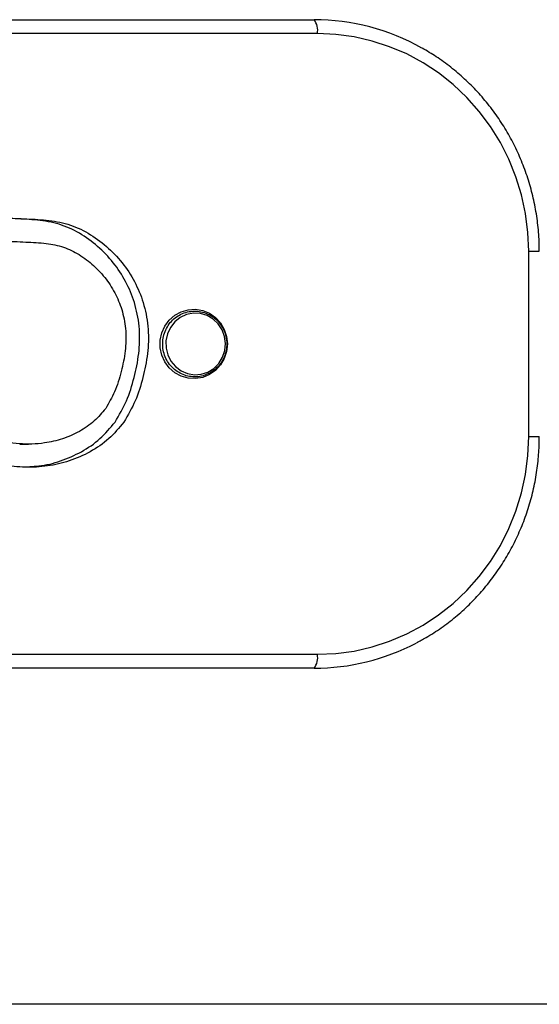
# Model space of a CAD drawing. Units: millimetres. Extents: x 157.21 to 164.51, y 112.95 to 116.51.
# Drawn here: x 162.47 to 162.58, y 114.76 to 114.98 of the extents above; entities that cross this region are included whole.
import ezdxf

# ---------------------------------------------------------------- set-up
doc = ezdxf.new("R2010")
doc.units = ezdxf.units.MM

# ---------------------------------------------------------------- blocks, each defined once
blk = doc.blocks.new('asd')
at = {"color": 0, "linetype": 'ByBlock', "lineweight": -2}
for p, q in [((162.2729048514392, 114.9751927490738), (162.5349350390462, 114.9751927490738)), ((162.5356464061192, 114.9721956564821), (162.2736162185121, 114.9721956564821)), ((162.5812590684063, 114.8852799713214), (162.5812590684063, 114.925241205878)), ((162.5812590684063, 114.925241205878), (162.5835447938015, 114.925241205878)), ((162.5812590684063, 114.8852799713214), (162.5835447938022, 114.8852799713214)), ((162.4714087277253, 114.8836700736751), (162.4733057065865, 114.8836700736751)), ((162.2736162185121, 114.8383255207173), (162.5356464061192, 114.8383255207173)), ((162.5349350390462, 114.8353284281255), (162.2729048514392, 114.8353284281255)), ((162.819504021806, 114.7628487389484), (162.0902114635329, 114.7628487389484))]:
    blk.add_line(p, q, dxfattribs=at)
at = {"color": 0, "linetype": 'ByBlock', "lineweight": -2, "flags": 128}
for points in [[(162.5812590684063, 114.925241205878), (162.5810854984555, 114.9293335558957), (162.5805661095751, 114.9333947606588), (162.5797048546281, 114.9373939119467), (162.5785082882848, 114.9413005738034), (162.5769855171375, 114.9450850141733), (162.5751481303941, 114.9487184311801), (162.5730101116771, 114.9521731723263), (162.5705877326001, 114.955422944946), (162.5678994289304, 114.958443016307), (162.5649656602822, 114.961210401843), (162.5618087544063, 114.9637040400788), (162.5584527372627, 114.9659049529219), (162.5549231501683, 114.9677963900965), (162.5512468554121, 114.9693639566237), (162.5474518318169, 114.9705957223757), (162.5435669618039, 114.9714823128713), (162.5396218115795, 114.9720169806216), (162.5356464061192, 114.9721956564821)], [(162.5162367625927, 114.9052605885997), (162.5160665925879, 114.9036498728152), (162.5155640395338, 114.9021144723106), (162.5147526022525, 114.900726180707), (162.5136702226496, 114.8995499129769), (162.5123675115923, 114.8986406700919), (162.5109053824018, 114.8980409672388), (162.509352202614, 114.8977788458565), (162.5077805971895, 114.8978665624496), (162.5062640526513, 114.8983000154875), (162.5048734809364, 114.8990589371881), (162.5036739036328, 114.900107841216), (162.5027214116419, 114.9013976819847), (162.5020605424305, 114.9028681479734), (162.5017221975086, 114.9044504818268), (162.5017221975086, 114.9060706953726), (162.5020605424305, 114.9076530292259), (162.5027214116419, 114.9091234952147), (162.5036739036328, 114.9104133359834), (162.5048734809364, 114.9114622400113), (162.5062640526513, 114.9122211617119), (162.5077805971895, 114.9126546147498), (162.509352202614, 114.9127423313429), (162.5109053824018, 114.9124802099606), (162.5123675115923, 114.9118805071075), (162.5136702226496, 114.9109712642225), (162.5147526022525, 114.9097949964924), (162.5155640395338, 114.9084067048888), (162.5160665925879, 114.9068713043842), (162.5162367625927, 114.9052605885997)], [(162.5131428120258, 114.9106407619549), (162.5118359987989, 114.9113898139144), (162.5103966039994, 114.9118084377507), (162.5089022257736, 114.9118740653444), (162.5074334264384, 114.911583158695), (162.5060693893462, 114.9109514006552), (162.5048836500897, 114.9100128494644), (162.5039401321791, 114.9088181026604), (162.5032897009091, 114.9074315693525), (162.502967421198, 114.9059279979103), (162.5029906672284, 114.9043884462594), (162.5033581858007, 114.9028959120278), (162.5040501638936, 114.9015308581223), (162.505029296789, 114.9003668749522), (162.5062427991791, 114.8994667131516), (162.5076252508358, 114.898878900676), (162.5091021234326, 114.8986351266482), (162.5105937983855, 114.8987485329892), (162.5120198591117, 114.8992130059337), (162.5133034263083, 114.9000035056251), (162.5143753025354, 114.9010774160204), (162.5151777026683, 114.9023768423322), (162.5156673691081, 114.9038317321517), (162.5158179038103, 114.9053636519922), (162.5156211914101, 114.9068900156585), (162.5150878367239, 114.9083285364903), (162.5142465930409, 114.9096016634572), (162.5131428120258, 114.9106407619549)], [(162.5356464061192, 114.8383255207173), (162.5396218115795, 114.8385041965778), (162.5435669618039, 114.839038864328), (162.5474518318169, 114.8399254548237), (162.5512468554121, 114.8411572205757), (162.5549231501683, 114.8427247871029), (162.5584527372627, 114.8446162242775), (162.5618087544063, 114.8468171371206), (162.5649656602822, 114.8493107753564), (162.5678994289304, 114.8520781608923), (162.5705877326001, 114.8550982322534), (162.5730101116771, 114.8583480048731), (162.5751481303941, 114.8618027460193), (162.5769855171375, 114.8654361630261), (162.5785082882848, 114.869220603396), (162.5797048546281, 114.8731272652527), (162.5805661095751, 114.8771264165406), (162.5810854984555, 114.8811876213037), (162.5812590684063, 114.8852799713214)]]:
    blk.add_lwpolyline(points, dxfattribs=at)
at = {"color": 0, "linetype": 'ByBlock', "lineweight": -2}
for centre, radius, start, end in [((162.5319560844343, 114.9729027184623), 0.003757447375792544, 349.1536345172774, 37.55078953494962), ((162.5348970799117, 114.9277385682482), 0.047454196007605, 60.58229943484254, 89.95416846949156), ((162.534900417402, 114.882759278737), 0.04743086324727512, 270.0418224365537, 297.7112008874875), ((162.5319560844343, 114.8376184587371), 0.003757447375799037, 322.4492104650504, 10.84636548272261)]:
    blk.add_arc(centre, radius, start, end, dxfattribs=at)
for points, knots in [([(162.5835447939251, 114.925241205878), (162.5835357557205, 114.9259577086299), (162.5835100131846, 114.9279984455506), (162.5832282991863, 114.9313558439142), (162.5826059965307, 114.9352807965828), (162.5816777631364, 114.9391426807978), (162.580454873245, 114.9429166375508), (162.5789436189598, 114.9465787831747), (162.5771539632708, 114.9501059078017), (162.5750971237044, 114.9534756166435), (162.5727862627701, 114.9566667195035), (162.570235709637, 114.9596583980296), (162.5674628799199, 114.9624339751423), (162.5644808068323, 114.9649674576896), (162.5614248166597, 114.9672016738268), (162.5592892045266, 114.9684500124823), (162.5582744543411, 114.969043168825)], [0, 0, 0, 0, 0.04025063355863768, 0.114641505246871, 0.1890465755006637, 0.2634500854789705, 0.3378501367848487, 0.412244856348281, 0.4866324174332952, 0.5610110747944215, 0.6353792068352797, 0.7097353642655596, 0.7840783237539684, 0.8584071440328496, 0.9327212209365086, 1, 1, 1, 1]), ([(162.493891165495, 114.8884293539405), (162.4947703200328, 114.8899226239243), (162.4965400313407, 114.8929285309203), (162.4980726747055, 114.897984433802), (162.4991361732651, 114.9031410118126), (162.4993086418718, 114.9084287065175), (162.4984093534217, 114.9135209109328), (162.4965964838973, 114.9182241626781), (162.4939865793747, 114.9223882829939), (162.4906731757991, 114.9259960686021), (162.4868000410222, 114.928958514007), (162.4824333837483, 114.9310755943544), (162.4777127047789, 114.932002864482), (162.472944242222, 114.9322313724552), (162.4672172952879, 114.9324901441475), (162.4605731445086, 114.933110378524), (162.4529824212806, 114.9341075833529), (162.4457695825996, 114.9367412027489), (162.4385881108482, 114.9393262533756), (162.4316215155992, 114.9422775402132), (162.4253986762052, 114.9463851939452), (162.4190583836775, 114.9500513236093), (162.4122326247484, 114.9526673623616), (162.4052160725885, 114.954622602903), (162.3980279150683, 114.9558194060999), (162.3907389881896, 114.9559935730794), (162.3837983479333, 114.9551138709087), (162.3773698448863, 114.9531839368478), (162.3716927010764, 114.9501529342543), (162.3666369497817, 114.9461471873946), (162.3621072943961, 114.9415443455676), (162.3580937715394, 114.9364399938296), (162.3549685331887, 114.9307145760385), (162.352587296502, 114.9246265358569), (162.3509797839251, 114.9175267615104), (162.3499802512989, 114.909602661742), (162.3488313467458, 114.900956527112), (162.3487339910041, 114.8936697001913), (162.3491758214215, 114.8878591031878), (162.3500765508433, 114.8835624567527), (162.3517077765048, 114.8794842328147), (162.3543399350682, 114.8759637308787), (162.3578643532272, 114.8734282573004), (162.3617346283942, 114.8719134316423), (162.3656853255806, 114.8713795247383), (162.369513540663, 114.8715515719861), (162.3733179967126, 114.8719436301904), (162.3770798522746, 114.8727262523947), (162.3808414277987, 114.8745876929979), (162.3843822694739, 114.8774167266295), (162.3878176795334, 114.8808460394076), (162.3910475827622, 114.8844520298076), (162.3942829987183, 114.8880455335208), (162.3975299152385, 114.8916466942528), (162.4007902527563, 114.8952324837938), (162.4043655431333, 114.8984978222034), (162.4082003315766, 114.9008638769849), (162.4120189664839, 114.9025579600223), (162.4156762128363, 114.9037917507405), (162.4194600933107, 114.9044756941985), (162.4232915095749, 114.904242202414), (162.4275272093197, 114.9030609804962), (162.4321200210144, 114.9012116392423), (162.4370705028725, 114.8987840677376), (162.4414027510395, 114.8953274643837), (162.4452013404507, 114.8913171620079), (162.4490140540149, 114.8872982019041), (162.4534988361003, 114.884049884032), (162.4582552210919, 114.8817187785986), (162.4630657352496, 114.880089803764), (162.4677968918491, 114.8790259742802), (162.4726085174418, 114.8785636930051), (162.4774334112415, 114.8788187836138), (162.4821821854187, 114.8799091315747), (162.4866610593388, 114.8818921299169), (162.4907654848141, 114.8846441668034), (162.492855313961, 114.8871749417652), (162.493891165495, 114.8884293539405)], [0, 0, 0, 0, 0.01243862269286365, 0.02503856863066813, 0.03760636687946128, 0.05007433105510906, 0.06258544108216921, 0.07433335534022217, 0.08602502097265322, 0.0977953492967557, 0.1096402734750098, 0.1213544289316461, 0.1329769760653238, 0.1447357349357325, 0.156479237071859, 0.1751509161653935, 0.1938671204001566, 0.2125455686454253, 0.2312421008675101, 0.2499528723401715, 0.2677536429717233, 0.2855499277076113, 0.3033606769120006, 0.3211792552095301, 0.3389927948946111, 0.3568067723921128, 0.3746535217552712, 0.3902506689862552, 0.4058341456465429, 0.4214144281632925, 0.4370242425295342, 0.452598498896119, 0.468187901199854, 0.4837923498207778, 0.4993598637777359, 0.520148599117861, 0.5409103934905596, 0.5616956285768863, 0.5720953362491134, 0.5825220109494897, 0.5929969183362521, 0.6033746542044085, 0.6138072033950283, 0.6242308642054284, 0.6335495453344608, 0.6429208898405729, 0.652366549718971, 0.6617014122842085, 0.6709890268263391, 0.6827857514541437, 0.6945293343519863, 0.7061832841991829, 0.7178434997388328, 0.72955717570901, 0.7413060734083223, 0.7529559365848297, 0.7645960772709709, 0.7740254945196657, 0.7835159428873512, 0.792873162018896, 0.8021163016605998, 0.8114970047328768, 0.8250491928104458, 0.8384017729173864, 0.8516815608269663, 0.8651041416571297, 0.8784535944992068, 0.8917584360258871, 0.9052045776166091, 0.9170782595533796, 0.9289580596595644, 0.9407718856536454, 0.9525348976693593, 0.9643740894182345, 0.9763636116952944, 0.9882843106488338, 0.9999999999999999, 0.9999999999999999, 0.9999999999999999, 0.9999999999999999]), ([(162.4919941866337, 114.8884293539405), (162.4928733411716, 114.8899226239243), (162.4946430524795, 114.8929285309203), (162.4961756958443, 114.897984433802), (162.4972391944038, 114.9031410118126), (162.4974116630106, 114.9084287065175), (162.4965123745604, 114.9135209109328), (162.4946995050361, 114.9182241626781), (162.4920896005135, 114.922388282994), (162.4887761969379, 114.9259960686018), (162.484903062161, 114.9289585140079), (162.480536404887, 114.9310755943513), (162.4758157259181, 114.9320028644938), (162.4710472633593, 114.9322313724107), (162.4653203164333, 114.9324901443547), (162.4586761656054, 114.9331103772278), (162.451085442574, 114.9341075881268), (162.4438726031631, 114.9367411849859), (162.4366911341367, 114.9393263197597), (162.4297245288737, 114.9422772973595), (162.4235017251057, 114.9463860512446), (162.4171613010294, 114.9500481186069), (162.4103360336969, 114.9526793381689), (162.4033176458924, 114.954577892856), (162.3977007269289, 114.9556794218631), (162.3944389330366, 114.9557000505121), (162.3935996850921, 114.95570535819)], [0, 0, 0, 0, 0.03603685047340353, 0.07254108240851329, 0.1089521769046516, 0.1450740347501628, 0.1813208936214546, 0.2153566417862972, 0.2492294279125859, 0.2833301135199945, 0.3176469162738428, 0.3515848593272326, 0.3852573971570623, 0.4193245640475606, 0.4533475295288178, 0.5074426270485072, 0.5616667216361501, 0.615781430564184, 0.6699485319141587, 0.7241568868463495, 0.7757288112788367, 0.8272877392924038, 0.878888573383637, 0.9305120897175719, 0.9821210083160572, 1, 1, 1, 1]), ([(162.4899642839343, 114.8913637328371), (162.4906454159249, 114.8925339001379), (162.4920975557089, 114.8950286390651), (162.4933693473347, 114.8992762413962), (162.4942856502086, 114.9036619476003), (162.4944381152968, 114.9080340647148), (162.4937099021657, 114.9121474508714), (162.4922526880073, 114.9159292983659), (162.4901361370719, 114.9193027314244), (162.4874416233139, 114.9222313563053), (162.4843433574491, 114.9246092397664), (162.4808798133818, 114.9263035012178), (162.4769430706701, 114.9270464666589), (162.472580559734, 114.9272453583912), (162.4673002585425, 114.9274878888167), (162.4612865648373, 114.9280195596671), (162.4545692976787, 114.9288286989774), (162.4480008146148, 114.9304804052646), (162.4417585939295, 114.9329493937422), (162.4355205776971, 114.9351766388641), (162.4290695759732, 114.9380509533497), (162.4231331589941, 114.9419534426642), (162.4170232645571, 114.9455034679605), (162.4107193766607, 114.9479097114641), (162.4042240538706, 114.949723763019), (162.3976172601835, 114.950826546643), (162.3910089775079, 114.9509874716485), (162.3848296155477, 114.9502087257232), (162.3792020167853, 114.9485296125124), (162.3742652039959, 114.9458884696587), (162.3697945695104, 114.9423342006315), (162.3657383774321, 114.9382100528582), (162.3621317696528, 114.933636880268), (162.3593505095355, 114.92853284783), (162.3572250304744, 114.9230914779185), (162.3558773268622, 114.9171942100196), (162.3551001612677, 114.9110242726576), (162.3541644861766, 114.9047843444416), (162.3536548227336, 114.8985735858923), (162.3536404836137, 114.8931941217884), (162.3539784034006, 114.8886767975912), (162.3547078694417, 114.8851572201062), (162.3559058738909, 114.8821006992951), (162.3577457725395, 114.8796147283604), (162.3601998968744, 114.8778711577652), (162.3629796660229, 114.8767839815822), (162.3660248448863, 114.8763879969994), (162.3692210832799, 114.8765451531391), (162.3724373460296, 114.8768759459415), (162.3754623885042, 114.8774714357627), (162.3783840017699, 114.8789366930699), (162.3812997317935, 114.8812968203276), (162.3844030480968, 114.8844047896946), (162.3875172089005, 114.887876027035), (162.3907261048092, 114.8914440264782), (162.3940303016348, 114.8951083406539), (162.3974982941281, 114.8989275038995), (162.401523330576, 114.9025617302242), (162.4059234231957, 114.9052938167111), (162.4103184851527, 114.9072493479069), (162.4146035847865, 114.9086835801532), (162.4192295597847, 114.9095003277429), (162.4239654849603, 114.9092206912697), (162.4289343056845, 114.9078574989567), (162.4341099061649, 114.9057807442519), (162.4396652449618, 114.9030328586846), (162.4445096708288, 114.8991854953327), (162.4484996918049, 114.8950021133262), (162.4520656539257, 114.8912073546283), (162.4559918205541, 114.8883603625001), (162.4605444140648, 114.8861408836094), (162.4657021841497, 114.8845006951143), (162.4712516460489, 114.8835719218414), (162.4762979965696, 114.8836839348209), (162.4806721718121, 114.8846862482966), (162.4843068503135, 114.8862956062503), (162.4875522957562, 114.8884573418462), (162.4891795805722, 114.8904181831023), (162.4899642839343, 114.8913637328371)], [0, 0, 0, 0, 0.0105050032855595, 0.02239614848860004, 0.03409867876680054, 0.04512404814944938, 0.05594619382146096, 0.0661624644593721, 0.07636333861540005, 0.08678128794348397, 0.09716230339553475, 0.1069491552700499, 0.1169794300658204, 0.1287443068289412, 0.1416805830451696, 0.1590089729347287, 0.1767424912736054, 0.1954199005487533, 0.212586787061369, 0.2298826426414244, 0.2479530495344294, 0.2683029825916983, 0.2858274707754087, 0.3036359107041793, 0.3215947143927141, 0.3393045714385198, 0.3567260001938209, 0.3739896899081597, 0.3886205684673662, 0.4030852481823161, 0.4179509202185768, 0.433376826933609, 0.4483565204789414, 0.4632928304717421, 0.4784107606472583, 0.4935233481141432, 0.5099488868209712, 0.5264667061029856, 0.5422941852869249, 0.5580498594143269, 0.5679814261917566, 0.5772413058585301, 0.5857552333584017, 0.5932401099574184, 0.6010283276490448, 0.6091522795782133, 0.6166635268217497, 0.6252654867499622, 0.6345411965305305, 0.642398856398039, 0.6495899219416715, 0.6601410964863744, 0.671756280241841, 0.6840088572510856, 0.6966382232933789, 0.7093230846324946, 0.7226353575178622, 0.7370228194632952, 0.7517442240253399, 0.7632849528613826, 0.7750476830421584, 0.7875173985852087, 0.8003829325246924, 0.8124190980212532, 0.828267173323572, 0.844541031726453, 0.8612437212786775, 0.8765854162919616, 0.8898495344577481, 0.9019435701842707, 0.9145395828728252, 0.9297676304416906, 0.9447340563580713, 0.9590778329807577, 0.9696215339325115, 0.9801646416609967, 0.9904350656843124, 0.9999999999999999, 0.9999999999999999, 0.9999999999999999, 0.9999999999999999]), ([(162.5132381318795, 114.9110075489485), (162.513010889298, 114.9111637959838), (162.5123794221994, 114.9115979789673), (162.5112164846763, 114.9120933045926), (162.509774156879, 114.9123816812214), (162.5083030699863, 114.9123493282041), (162.5068730127806, 114.9120025778421), (162.5055462724312, 114.9113562672098), (162.5043814730028, 114.9104396184443), (162.503429756356, 114.9092929846718), (162.5027332446039, 114.9079667809854), (162.5023231271285, 114.90651939829), (162.5022181996327, 114.905014879193), (162.5024238186724, 114.90352022427), (162.5029314052994, 114.9021023943786), (162.5037186222894, 114.9008251828848), (162.5047502917462, 114.8997461440259), (162.5059799782774, 114.8989138201039), (162.5073522030184, 114.8983653890875), (162.508805193499, 114.8981249343178), (162.5102738997563, 114.8982025018377), (162.511692996192, 114.8985939136981), (162.5129998024254, 114.8992812370771), (162.5141368494024, 114.9002338117855), (162.5150541201851, 114.9014096587478), (162.5157109804332, 114.9027571045587), (162.5160779347413, 114.9042167702194), (162.5161380991746, 114.905724066919), (162.5158880168084, 114.9072116233086), (162.5153386226137, 114.9086134213144), (162.514527713512, 114.9098414101047), (162.5137707150196, 114.9106008345949), (162.5133193296111, 114.9109455411972), (162.5132381318795, 114.9110075489485)], [0, 0, 0, 0, 0.01888884368829251, 0.05248876877098856, 0.0861030451635083, 0.1196851724096176, 0.1532494062774636, 0.186809460881024, 0.2203843557287944, 0.2539889363218439, 0.2876312994596822, 0.321312441512205, 0.3550273888035182, 0.3887667640858776, 0.4225154195288996, 0.4562577743290795, 0.4899794770908782, 0.5236683041436483, 0.557317072315729, 0.5909262383217053, 0.6245048062014158, 0.6580672168360987, 0.691628293480839, 0.7252066950436986, 0.7588163971718677, 0.7924644482177738, 0.8261508927341266, 0.8598700264190662, 0.893611955962216, 0.9273606028179564, 0.9611008436852148, 0.9930026022228425, 1, 1, 1, 1]), ([(162.4736236232815, 114.8788481693712), (162.4742534700316, 114.8788710513045), (162.4764927108142, 114.8789524015033), (162.4802833735804, 114.8799401383983), (162.4847645690095, 114.8818838658615), (162.4888683865551, 114.8846461865488), (162.4909582955313, 114.8871756111094), (162.4919941866337, 114.8884293539405)], [0, 0, 0, 0, 0.08893440159789393, 0.3161809424385392, 0.5463129921245179, 0.7751240173241323, 1, 1, 1, 1]), ([(162.5570102174692, 114.8408183673997), (162.5577100500781, 114.8411813830073), (162.5595601164219, 114.8421410452884), (162.5623938345486, 114.8440075319011), (162.5655022363544, 114.8463695075729), (162.5684115457351, 114.8489895855795), (162.5711111328079, 114.8518358478665), (162.5735818399379, 114.8548945001427), (162.5758085768635, 114.858145156848), (162.577777082565, 114.8615676144206), (162.5794748869719, 114.865140194582), (162.5808912545045, 114.8688403623428), (162.5820169380258, 114.872644723405), (162.5828456447417, 114.876529268768), (162.5833596309117, 114.8804004207666), (162.5835323172437, 114.8833267517405), (162.5835425635013, 114.8849307993553), (162.5835447939251, 114.8852799713214)], [0, 0, 0, 0, 0.04398123860822033, 0.1162681022201546, 0.1885673332360843, 0.260879930670825, 0.333206481499933, 0.4055471752608965, 0.4779018322850075, 0.5502699413340245, 0.6226507024259738, 0.6950430710559861, 0.7674458007356861, 0.8398574816646251, 0.912276574294022, 0.9809042071202275, 1, 1, 1, 1])]:
    blk.add_open_spline(points, degree=3, knots=knots, dxfattribs=at)

msp = doc.modelspace()

# ---------------------------------------------------------------- block references
msp.add_blockref('asd', (0, 0))

doc.saveas('drawing.dxf')
